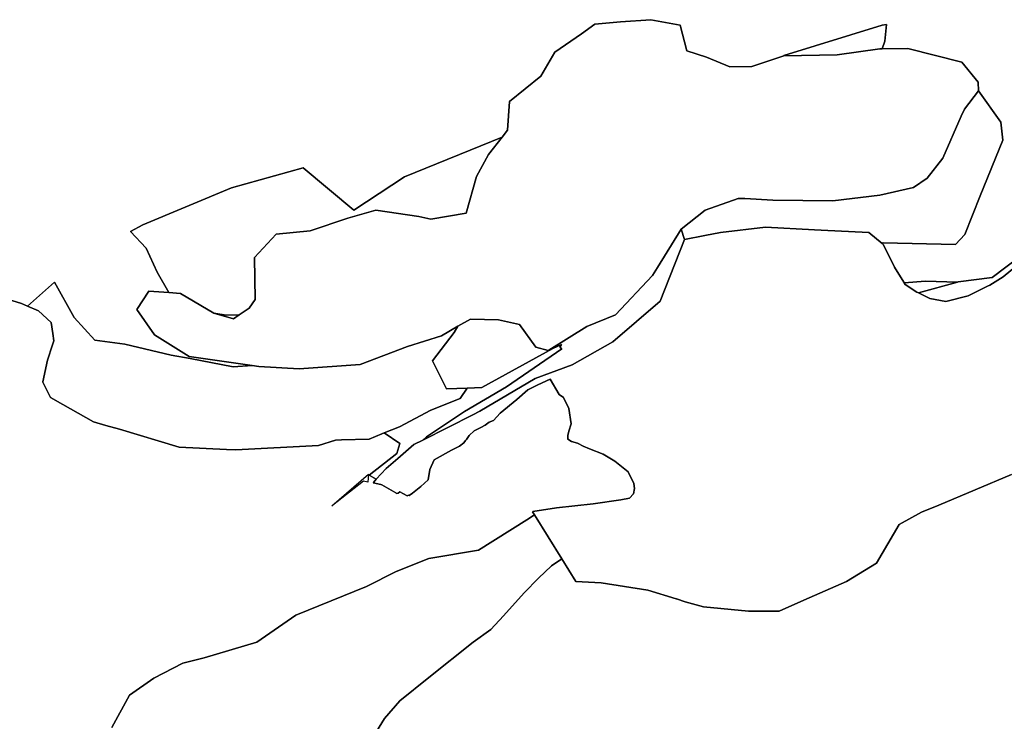
# Model space of a CAD drawing. Extents: x -9.487 to -9.308, y 38.676 to 38.769.
# Drawn here: x -9.41 to -9.403, y 38.74 to 38.745 of the extents above; entities that cross this region are included whole.
import ezdxf

# ---------------------------------------------------------------- set-up
doc = ezdxf.new("R2010")
doc.units = 0

msp = doc.modelspace()

# ---------------------------------------------------------------- linework, layer by layer
at = {"layer": 'qualificacao_solo_2022'}
for points in [[(-9.403192, 38.742996), (-9.403494, 38.742765), (-9.403737, 38.742734), (-9.403742, 38.742733), (-9.40397, 38.742739), (-9.404124, 38.742729), (-9.404126, 38.742733), (-9.404193, 38.74284), (-9.404271, 38.743), (-9.404282, 38.743009), (-9.404275, 38.743013), (-9.403757, 38.743002), (-9.40369, 38.743073), (-9.403579, 38.743351), (-9.403419, 38.743748), (-9.403432, 38.743876), (-9.403591, 38.744102), (-9.403595, 38.744163), (-9.403711, 38.744306), (-9.404097, 38.744404), (-9.404282, 38.744402), (-9.404263, 38.744456), (-9.404249, 38.744576), (-9.404282, 38.744571), (-9.404985, 38.744353), (-9.404985, 38.744352), (-9.405213, 38.744276), (-9.40537, 38.744274), (-9.405537, 38.744341), (-9.405678, 38.744387), (-9.405725, 38.744571), (-9.405935, 38.74461), (-9.406153, 38.744594), (-9.406337, 38.744578), (-9.406431, 38.744509), (-9.406621, 38.744377), (-9.406723, 38.744205), (-9.406947, 38.744024), (-9.406961, 38.743819), (-9.407, 38.74377), (-9.407697, 38.743487), (-9.40806, 38.743248), (-9.408423, 38.743551), (-9.408935, 38.743407), (-9.409569, 38.743142), (-9.409656, 38.743095), (-9.409546, 38.742977), (-9.409467, 38.742805), (-9.409384, 38.742658), (-9.409526, 38.742669), (-9.409611, 38.742538), (-9.409485, 38.742355), (-9.409238, 38.7422), (-9.408787, 38.742137), (-9.408922, 38.742128), (-9.40923, 38.742187), (-9.409366, 38.74221), (-9.409698, 38.742289), (-9.409913, 38.742317), (-9.41006, 38.74248), (-9.410201, 38.742732), (-9.410393, 38.74256), (-9.410437, 38.742579), (-9.410506, 38.742601)], [(-9.403192, 38.742996), (-9.403494, 38.742765), (-9.403737, 38.742734), (-9.403742, 38.742733), (-9.40397, 38.742739), (-9.404124, 38.742729), (-9.404126, 38.742733), (-9.404193, 38.74284), (-9.404271, 38.743), (-9.404282, 38.743009), (-9.404275, 38.743013), (-9.403757, 38.743002), (-9.40369, 38.743073), (-9.403579, 38.743351), (-9.403419, 38.743748), (-9.403432, 38.743876), (-9.403591, 38.744102), (-9.403595, 38.744163), (-9.403711, 38.744306), (-9.404097, 38.744404), (-9.404282, 38.744402), (-9.404263, 38.744456), (-9.404249, 38.744576), (-9.404282, 38.744571), (-9.404985, 38.744353), (-9.404985, 38.744352), (-9.405213, 38.744276), (-9.40537, 38.744274), (-9.405537, 38.744341), (-9.405678, 38.744387), (-9.405725, 38.744571), (-9.405935, 38.74461), (-9.406153, 38.744594), (-9.406337, 38.744578), (-9.406431, 38.744509), (-9.406621, 38.744377), (-9.406723, 38.744205), (-9.406947, 38.744024), (-9.406961, 38.743819), (-9.407, 38.74377), (-9.407697, 38.743487), (-9.40806, 38.743248), (-9.408423, 38.743551), (-9.408935, 38.743407), (-9.409569, 38.743142), (-9.409656, 38.743095), (-9.409546, 38.742977), (-9.409467, 38.742805), (-9.409384, 38.742658), (-9.409526, 38.742669), (-9.409611, 38.742538), (-9.409485, 38.742355), (-9.409238, 38.7422), (-9.408787, 38.742137), (-9.408922, 38.742128), (-9.40923, 38.742187), (-9.409366, 38.74221), (-9.409698, 38.742289), (-9.409913, 38.742317), (-9.41006, 38.74248), (-9.410201, 38.742732), (-9.410393, 38.74256), (-9.410437, 38.742579), (-9.410506, 38.742601)], [(-9.403355, 38.741358), (-9.403875, 38.741139), (-9.404, 38.741087), (-9.404159, 38.740999), (-9.404321, 38.740723), (-9.404535, 38.740593), (-9.404841, 38.740459), (-9.405018, 38.740379), (-9.405236, 38.740379), (-9.40556, 38.740411), (-9.405691, 38.740447), (-9.405752, 38.740467), (-9.405754, 38.740467), (-9.405958, 38.740531), (-9.40629, 38.740582), (-9.406471, 38.740591), (-9.406573, 38.740755), (-9.406767, 38.741069), (-9.406781, 38.741091), (-9.40678, 38.741092), (-9.40661, 38.741118), (-9.406349, 38.741147), (-9.406149, 38.741177), (-9.406089, 38.741189), (-9.40606, 38.741219), (-9.406053, 38.741258), (-9.406057, 38.741294), (-9.406098, 38.741377), (-9.406192, 38.741452), (-9.406276, 38.741502), (-9.406375, 38.74154), (-9.40642, 38.741561), (-9.406456, 38.741579), (-9.406461, 38.741582), (-9.406502, 38.741593), (-9.406529, 38.741609), (-9.406529, 38.741637), (-9.406523, 38.741667), (-9.406506, 38.741719), (-9.406523, 38.741829), (-9.40656, 38.741908), (-9.40659, 38.74193), (-9.406655, 38.74204), (-9.406743, 38.741999), (-9.406815, 38.741963), (-9.406894, 38.741894), (-9.407013, 38.741795), (-9.407061, 38.741743), (-9.407092, 38.741732), (-9.407121, 38.741711), (-9.407152, 38.741693), (-9.407198, 38.74167), (-9.407236, 38.741635), (-9.407254, 38.741607), (-9.40726, 38.7416), (-9.407273, 38.741584), (-9.407303, 38.741559), (-9.407361, 38.741532), (-9.407485, 38.741462), (-9.407515, 38.741393), (-9.407529, 38.74132), (-9.40758, 38.741271), (-9.407639, 38.741224), (-9.407664, 38.741206), (-9.407669, 38.74121), (-9.407678, 38.741204), (-9.40773, 38.741233), (-9.407742, 38.741224), (-9.407754, 38.741222), (-9.40776, 38.741225), (-9.40786, 38.741283), (-9.407866, 38.741286), (-9.407921, 38.741297), (-9.40792, 38.741301), (-9.4079, 38.741323), (-9.407828, 38.7414), (-9.407828, 38.7414), (-9.407745, 38.741472), (-9.407745, 38.741472), (-9.40763, 38.741571), (-9.407566, 38.741603), (-9.407209, 38.741783), (-9.407158, 38.74181), (-9.406763, 38.742044), (-9.406762, 38.742044), (-9.406498, 38.742142), (-9.406207, 38.742307), (-9.405868, 38.742596), (-9.405695, 38.743037), (-9.405549, 38.743066), (-9.405437, 38.743088), (-9.405116, 38.743126), (-9.404764, 38.743107), (-9.404717, 38.743105), (-9.404376, 38.743089), (-9.404282, 38.743009), (-9.404271, 38.743), (-9.404193, 38.74284), (-9.404126, 38.742733), (-9.404124, 38.742729), (-9.404117, 38.742717), (-9.404033, 38.742661), (-9.404022, 38.742656), (-9.403941, 38.742616), (-9.403825, 38.742594), (-9.403665, 38.742636), (-9.403527, 38.742703), (-9.40351, 38.742712), (-9.403416, 38.74277), (-9.403306, 38.742862)], [(-9.403355, 38.741358), (-9.403875, 38.741139), (-9.404, 38.741087), (-9.404159, 38.740999), (-9.404321, 38.740723), (-9.404535, 38.740593), (-9.404841, 38.740459), (-9.405018, 38.740379), (-9.405236, 38.740379), (-9.40556, 38.740411), (-9.405691, 38.740447), (-9.405752, 38.740467), (-9.405754, 38.740467), (-9.405958, 38.740531), (-9.40629, 38.740582), (-9.406471, 38.740591), (-9.406573, 38.740755), (-9.406767, 38.741069), (-9.406781, 38.741091), (-9.40678, 38.741092), (-9.40661, 38.741118), (-9.406349, 38.741147), (-9.406149, 38.741177), (-9.406089, 38.741189), (-9.40606, 38.741219), (-9.406053, 38.741258), (-9.406057, 38.741294), (-9.406098, 38.741377), (-9.406192, 38.741452), (-9.406276, 38.741502), (-9.406375, 38.74154), (-9.40642, 38.741561), (-9.406456, 38.741579), (-9.406461, 38.741582), (-9.406502, 38.741593), (-9.406529, 38.741609), (-9.406529, 38.741637), (-9.406523, 38.741667), (-9.406506, 38.741719), (-9.406523, 38.741829), (-9.40656, 38.741908), (-9.40659, 38.74193), (-9.406655, 38.74204), (-9.406743, 38.741999), (-9.406815, 38.741963), (-9.406894, 38.741894), (-9.407013, 38.741795), (-9.407061, 38.741743), (-9.407092, 38.741732), (-9.407121, 38.741711), (-9.407152, 38.741693), (-9.407198, 38.74167), (-9.407236, 38.741635), (-9.407254, 38.741607), (-9.40726, 38.7416), (-9.407273, 38.741584), (-9.407303, 38.741559), (-9.407361, 38.741532), (-9.407485, 38.741462), (-9.407515, 38.741393), (-9.407529, 38.74132), (-9.40758, 38.741271), (-9.407639, 38.741224), (-9.407664, 38.741206), (-9.407669, 38.74121), (-9.407678, 38.741204), (-9.40773, 38.741233), (-9.407742, 38.741224), (-9.407754, 38.741222), (-9.40776, 38.741225), (-9.40786, 38.741283), (-9.407866, 38.741286), (-9.407921, 38.741297), (-9.40792, 38.741301), (-9.4079, 38.741323), (-9.407828, 38.7414), (-9.407828, 38.7414), (-9.407745, 38.741472), (-9.407745, 38.741472), (-9.40763, 38.741571), (-9.407566, 38.741603), (-9.407209, 38.741783), (-9.407158, 38.74181), (-9.406763, 38.742044), (-9.406762, 38.742044), (-9.406498, 38.742142), (-9.406207, 38.742307), (-9.405868, 38.742596), (-9.405695, 38.743037), (-9.405549, 38.743066), (-9.405437, 38.743088), (-9.405116, 38.743126), (-9.404764, 38.743107), (-9.404717, 38.743105), (-9.404376, 38.743089), (-9.404282, 38.743009), (-9.404271, 38.743), (-9.404193, 38.74284), (-9.404126, 38.742733), (-9.404124, 38.742729), (-9.404117, 38.742717), (-9.404033, 38.742661), (-9.404022, 38.742656), (-9.403941, 38.742616), (-9.403825, 38.742594), (-9.403665, 38.742636), (-9.403527, 38.742703), (-9.40351, 38.742712), (-9.403416, 38.74277), (-9.403306, 38.742862)], [(-9.410506, 38.742601), (-9.410437, 38.742579), (-9.410393, 38.74256), (-9.410315, 38.742527), (-9.410224, 38.742445), (-9.410213, 38.742365), (-9.410205, 38.742313), (-9.410215, 38.742285), (-9.41025, 38.742176), (-9.410284, 38.742019), (-9.410285, 38.742018), (-9.41023, 38.741907), (-9.410141, 38.741857), (-9.409921, 38.741733), (-9.409834, 38.741708), (-9.409735, 38.741681), (-9.40931, 38.741553), (-9.40897, 38.741536), (-9.408903, 38.741533), (-9.408313, 38.741564), (-9.408192, 38.741603), (-9.408149, 38.741604), (-9.408148, 38.741604), (-9.407949, 38.741609), (-9.407859, 38.741647), (-9.407859, 38.741647), (-9.407842, 38.741654), (-9.407731, 38.741578), (-9.407751, 38.741508), (-9.407949, 38.741352), (-9.4079, 38.741323), (-9.40792, 38.741301), (-9.407921, 38.741297), (-9.407866, 38.741286), (-9.40786, 38.741283), (-9.40776, 38.741225), (-9.407754, 38.741222), (-9.407742, 38.741224), (-9.40773, 38.741233), (-9.407678, 38.741204), (-9.407669, 38.74121), (-9.407664, 38.741206), (-9.407639, 38.741224), (-9.40758, 38.741271), (-9.407529, 38.74132), (-9.407515, 38.741393), (-9.407485, 38.741462), (-9.407361, 38.741532), (-9.407303, 38.741559), (-9.407273, 38.741584), (-9.40726, 38.7416), (-9.407254, 38.741607), (-9.407236, 38.741635), (-9.407198, 38.74167), (-9.407152, 38.741693), (-9.407121, 38.741711), (-9.407092, 38.741732), (-9.407061, 38.741743), (-9.407013, 38.741795), (-9.406894, 38.741894), (-9.406815, 38.741963), (-9.406743, 38.741999), (-9.406655, 38.74204), (-9.40659, 38.74193), (-9.40656, 38.741908), (-9.406523, 38.741829), (-9.406506, 38.741719), (-9.406523, 38.741667), (-9.406529, 38.741637), (-9.406529, 38.741609), (-9.406502, 38.741593), (-9.406461, 38.741582), (-9.406456, 38.741579), (-9.40642, 38.741561), (-9.406375, 38.74154), (-9.406276, 38.741502), (-9.406192, 38.741452), (-9.406098, 38.741377), (-9.406057, 38.741294), (-9.406053, 38.741258), (-9.40606, 38.741219), (-9.406089, 38.741189), (-9.406149, 38.741177), (-9.406349, 38.741147), (-9.40661, 38.741118), (-9.40678, 38.741092), (-9.406781, 38.741091), (-9.406767, 38.741069), (-9.406822, 38.741034), (-9.407168, 38.740816), (-9.407524, 38.740756), (-9.407758, 38.740663), (-9.40797, 38.740557), (-9.408474, 38.74035), (-9.408754, 38.740158), (-9.40913, 38.740045), (-9.409283, 38.740008), (-9.40949, 38.739901), (-9.409664, 38.739779), (-9.40979, 38.739548)], [(-9.410506, 38.742601), (-9.410437, 38.742579), (-9.410393, 38.74256), (-9.410315, 38.742527), (-9.410224, 38.742445), (-9.410213, 38.742365), (-9.410205, 38.742313), (-9.410215, 38.742285), (-9.41025, 38.742176), (-9.410284, 38.742019), (-9.410285, 38.742018), (-9.41023, 38.741907), (-9.410141, 38.741857), (-9.409921, 38.741733), (-9.409834, 38.741708), (-9.409735, 38.741681), (-9.40931, 38.741553), (-9.40897, 38.741536), (-9.408903, 38.741533), (-9.408313, 38.741564), (-9.408192, 38.741603), (-9.408149, 38.741604), (-9.408148, 38.741604), (-9.407949, 38.741609), (-9.407859, 38.741647), (-9.407859, 38.741647), (-9.407842, 38.741654), (-9.407731, 38.741578), (-9.407751, 38.741508), (-9.407949, 38.741352), (-9.4079, 38.741323), (-9.40792, 38.741301), (-9.407921, 38.741297), (-9.407866, 38.741286), (-9.40786, 38.741283), (-9.40776, 38.741225), (-9.407754, 38.741222), (-9.407742, 38.741224), (-9.40773, 38.741233), (-9.407678, 38.741204), (-9.407669, 38.74121), (-9.407664, 38.741206), (-9.407639, 38.741224), (-9.40758, 38.741271), (-9.407529, 38.74132), (-9.407515, 38.741393), (-9.407485, 38.741462), (-9.407361, 38.741532), (-9.407303, 38.741559), (-9.407273, 38.741584), (-9.40726, 38.7416), (-9.407254, 38.741607), (-9.407236, 38.741635), (-9.407198, 38.74167), (-9.407152, 38.741693), (-9.407121, 38.741711), (-9.407092, 38.741732), (-9.407061, 38.741743), (-9.407013, 38.741795), (-9.406894, 38.741894), (-9.406815, 38.741963), (-9.406743, 38.741999), (-9.406655, 38.74204), (-9.40659, 38.74193), (-9.40656, 38.741908), (-9.406523, 38.741829), (-9.406506, 38.741719), (-9.406523, 38.741667), (-9.406529, 38.741637), (-9.406529, 38.741609), (-9.406502, 38.741593), (-9.406461, 38.741582), (-9.406456, 38.741579), (-9.40642, 38.741561), (-9.406375, 38.74154), (-9.406276, 38.741502), (-9.406192, 38.741452), (-9.406098, 38.741377), (-9.406057, 38.741294), (-9.406053, 38.741258), (-9.40606, 38.741219), (-9.406089, 38.741189), (-9.406149, 38.741177), (-9.406349, 38.741147), (-9.40661, 38.741118), (-9.40678, 38.741092), (-9.406781, 38.741091), (-9.406767, 38.741069), (-9.406822, 38.741034), (-9.407168, 38.740816), (-9.407524, 38.740756), (-9.407758, 38.740663), (-9.40797, 38.740557), (-9.408474, 38.74035), (-9.408754, 38.740158), (-9.40913, 38.740045), (-9.409283, 38.740008), (-9.40949, 38.739901), (-9.409664, 38.739779), (-9.40979, 38.739548)], [(-9.407897, 38.739519), (-9.407841, 38.739611), (-9.407731, 38.739739), (-9.407524, 38.739906), (-9.407207, 38.740158), (-9.40708, 38.740248), (-9.406989, 38.740346), (-9.406841, 38.740511), (-9.406738, 38.740616), (-9.406646, 38.740705), (-9.406573, 38.740755), (-9.406573, 38.740755), (-9.406471, 38.740591), (-9.40629, 38.740582), (-9.405958, 38.740531), (-9.405754, 38.740467), (-9.405752, 38.740467), (-9.405691, 38.740447), (-9.40556, 38.740411), (-9.405236, 38.740379), (-9.405018, 38.740379), (-9.404841, 38.740459), (-9.404535, 38.740593), (-9.404321, 38.740723), (-9.404159, 38.740999), (-9.404, 38.741087), (-9.403875, 38.741139), (-9.403355, 38.741358)], [(-9.407897, 38.739519), (-9.407841, 38.739611), (-9.407731, 38.739739), (-9.407524, 38.739906), (-9.407207, 38.740158), (-9.40708, 38.740248), (-9.406989, 38.740346), (-9.406841, 38.740511), (-9.406738, 38.740616), (-9.406646, 38.740705), (-9.406573, 38.740755), (-9.406573, 38.740755), (-9.406471, 38.740591), (-9.40629, 38.740582), (-9.405958, 38.740531), (-9.405754, 38.740467), (-9.405752, 38.740467), (-9.405691, 38.740447), (-9.40556, 38.740411), (-9.405236, 38.740379), (-9.405018, 38.740379), (-9.404841, 38.740459), (-9.404535, 38.740593), (-9.404321, 38.740723), (-9.404159, 38.740999), (-9.404, 38.741087), (-9.403875, 38.741139), (-9.403355, 38.741358)], [(-9.40979, 38.739548), (-9.409664, 38.739779), (-9.40949, 38.739901), (-9.409283, 38.740008), (-9.40913, 38.740045), (-9.408754, 38.740158), (-9.408474, 38.74035), (-9.40797, 38.740557), (-9.407758, 38.740663), (-9.407524, 38.740756), (-9.407168, 38.740816), (-9.406822, 38.741034), (-9.406767, 38.741069), (-9.406573, 38.740755), (-9.406646, 38.740705), (-9.406738, 38.740616), (-9.406841, 38.740511), (-9.406989, 38.740346), (-9.40708, 38.740248), (-9.407207, 38.740158), (-9.407524, 38.739906), (-9.407731, 38.739739), (-9.407841, 38.739611), (-9.407897, 38.739519)], [(-9.40979, 38.739548), (-9.409664, 38.739779), (-9.40949, 38.739901), (-9.409283, 38.740008), (-9.40913, 38.740045), (-9.408754, 38.740158), (-9.408474, 38.74035), (-9.40797, 38.740557), (-9.407758, 38.740663), (-9.407524, 38.740756), (-9.407168, 38.740816), (-9.406822, 38.741034), (-9.406767, 38.741069), (-9.406573, 38.740755), (-9.406646, 38.740705), (-9.406738, 38.740616), (-9.406841, 38.740511), (-9.406989, 38.740346), (-9.40708, 38.740248), (-9.407207, 38.740158), (-9.407524, 38.739906), (-9.407731, 38.739739), (-9.407841, 38.739611), (-9.407897, 38.739519)]]:
    msp.add_lwpolyline(points, dxfattribs=at)
for points in [[(-9.403591, 38.744102), (-9.403693, 38.743969), (-9.403715, 38.743919), (-9.403846, 38.743619), (-9.403959, 38.743477), (-9.404058, 38.74341), (-9.404297, 38.743356), (-9.404635, 38.743315), (-9.405062, 38.743319), (-9.405264, 38.74333), (-9.405311, 38.743332), (-9.405547, 38.743247), (-9.405719, 38.743113), (-9.405889, 38.742837), (-9.405924, 38.74278), (-9.406188, 38.7425), (-9.406393, 38.742415), (-9.406664, 38.742246), (-9.406671, 38.742243), (-9.406759, 38.742268), (-9.406875, 38.742431), (-9.407024, 38.742464), (-9.407225, 38.742468), (-9.407316, 38.742417), (-9.407433, 38.74235), (-9.407676, 38.742272), (-9.408014, 38.742145), (-9.40845, 38.742113), (-9.408739, 38.74213), (-9.408787, 38.742137), (-9.409238, 38.7422), (-9.409485, 38.742355), (-9.409611, 38.742538), (-9.409526, 38.742669), (-9.409384, 38.742658), (-9.409299, 38.742651), (-9.409061, 38.74251), (-9.40906, 38.74251), (-9.40892, 38.74247), (-9.40888, 38.742498), (-9.408808, 38.742547), (-9.408765, 38.742609), (-9.40877, 38.74291), (-9.408616, 38.743076), (-9.408372, 38.743099), (-9.408103, 38.743191), (-9.407903, 38.743248), (-9.407596, 38.743203), (-9.407509, 38.743183), (-9.407256, 38.743227), (-9.407182, 38.743488), (-9.407097, 38.743646), (-9.407, 38.74377), (-9.406961, 38.743819), (-9.406947, 38.744024), (-9.406723, 38.744205), (-9.406621, 38.744377), (-9.406431, 38.744509), (-9.406337, 38.744578), (-9.406153, 38.744594), (-9.405935, 38.74461), (-9.405725, 38.744571), (-9.405678, 38.744387), (-9.405537, 38.744341), (-9.40537, 38.744274), (-9.405213, 38.744276), (-9.404985, 38.744352), (-9.404603, 38.744358), (-9.404298, 38.744402), (-9.404282, 38.744402), (-9.404097, 38.744404), (-9.403711, 38.744306), (-9.403595, 38.744163), (-9.403591, 38.744102)], [(-9.403591, 38.744102), (-9.403693, 38.743969), (-9.403715, 38.743919), (-9.403846, 38.743619), (-9.403959, 38.743477), (-9.404058, 38.74341), (-9.404297, 38.743356), (-9.404635, 38.743315), (-9.405062, 38.743319), (-9.405264, 38.74333), (-9.405311, 38.743332), (-9.405547, 38.743247), (-9.405719, 38.743113), (-9.405889, 38.742837), (-9.405924, 38.74278), (-9.406188, 38.7425), (-9.406393, 38.742415), (-9.406664, 38.742246), (-9.406671, 38.742243), (-9.406759, 38.742268), (-9.406875, 38.742431), (-9.407024, 38.742464), (-9.407225, 38.742468), (-9.407316, 38.742417), (-9.407433, 38.74235), (-9.407676, 38.742272), (-9.408014, 38.742145), (-9.40845, 38.742113), (-9.408739, 38.74213), (-9.408787, 38.742137), (-9.409238, 38.7422), (-9.409485, 38.742355), (-9.409611, 38.742538), (-9.409526, 38.742669), (-9.409384, 38.742658), (-9.409299, 38.742651), (-9.409061, 38.74251), (-9.40906, 38.74251), (-9.40892, 38.74247), (-9.40888, 38.742498), (-9.408808, 38.742547), (-9.408765, 38.742609), (-9.40877, 38.74291), (-9.408616, 38.743076), (-9.408372, 38.743099), (-9.408103, 38.743191), (-9.407903, 38.743248), (-9.407596, 38.743203), (-9.407509, 38.743183), (-9.407256, 38.743227), (-9.407182, 38.743488), (-9.407097, 38.743646), (-9.407, 38.74377), (-9.406961, 38.743819), (-9.406947, 38.744024), (-9.406723, 38.744205), (-9.406621, 38.744377), (-9.406431, 38.744509), (-9.406337, 38.744578), (-9.406153, 38.744594), (-9.405935, 38.74461), (-9.405725, 38.744571), (-9.405678, 38.744387), (-9.405537, 38.744341), (-9.40537, 38.744274), (-9.405213, 38.744276), (-9.404985, 38.744352), (-9.404603, 38.744358), (-9.404298, 38.744402), (-9.404282, 38.744402), (-9.404097, 38.744404), (-9.403711, 38.744306), (-9.403595, 38.744163), (-9.403591, 38.744102)], [(-9.404985, 38.744352), (-9.404985, 38.744353), (-9.404282, 38.744571), (-9.404249, 38.744576), (-9.404263, 38.744456), (-9.404282, 38.744402), (-9.404298, 38.744402), (-9.404603, 38.744358), (-9.404985, 38.744352)], [(-9.404985, 38.744352), (-9.404985, 38.744353), (-9.404282, 38.744571), (-9.404249, 38.744576), (-9.404263, 38.744456), (-9.404282, 38.744402), (-9.404298, 38.744402), (-9.404603, 38.744358), (-9.404985, 38.744352)], [(-9.404764, 38.743107), (-9.405116, 38.743126), (-9.405437, 38.743088), (-9.405549, 38.743066), (-9.405695, 38.743037), (-9.405719, 38.743113), (-9.405547, 38.743247), (-9.405311, 38.743332), (-9.405264, 38.74333), (-9.405062, 38.743319), (-9.404635, 38.743315), (-9.404297, 38.743356), (-9.404058, 38.74341), (-9.403959, 38.743477), (-9.403846, 38.743619), (-9.403715, 38.743919), (-9.403693, 38.743969), (-9.403591, 38.744102), (-9.403432, 38.743876), (-9.403419, 38.743748), (-9.403579, 38.743351), (-9.40369, 38.743073), (-9.403757, 38.743002), (-9.404275, 38.743013), (-9.404282, 38.743009), (-9.404376, 38.743089), (-9.404717, 38.743105), (-9.404764, 38.743107)], [(-9.404764, 38.743107), (-9.405116, 38.743126), (-9.405437, 38.743088), (-9.405549, 38.743066), (-9.405695, 38.743037), (-9.405719, 38.743113), (-9.405547, 38.743247), (-9.405311, 38.743332), (-9.405264, 38.74333), (-9.405062, 38.743319), (-9.404635, 38.743315), (-9.404297, 38.743356), (-9.404058, 38.74341), (-9.403959, 38.743477), (-9.403846, 38.743619), (-9.403715, 38.743919), (-9.403693, 38.743969), (-9.403591, 38.744102), (-9.403432, 38.743876), (-9.403419, 38.743748), (-9.403579, 38.743351), (-9.40369, 38.743073), (-9.403757, 38.743002), (-9.404275, 38.743013), (-9.404282, 38.743009), (-9.404376, 38.743089), (-9.404717, 38.743105), (-9.404764, 38.743107)], [(-9.409299, 38.742651), (-9.409384, 38.742658), (-9.409467, 38.742805), (-9.409546, 38.742977), (-9.409656, 38.743095), (-9.409569, 38.743142), (-9.408935, 38.743407), (-9.408423, 38.743551), (-9.40806, 38.743248), (-9.407697, 38.743487), (-9.407, 38.74377), (-9.407097, 38.743646), (-9.407182, 38.743488), (-9.407256, 38.743227), (-9.407509, 38.743183), (-9.407596, 38.743203), (-9.407903, 38.743248), (-9.408103, 38.743191), (-9.408372, 38.743099), (-9.408616, 38.743076), (-9.40877, 38.74291), (-9.408765, 38.742609), (-9.408808, 38.742547), (-9.40888, 38.742498), (-9.408972, 38.742497), (-9.40906, 38.74251), (-9.409061, 38.74251), (-9.409299, 38.742651)], [(-9.409299, 38.742651), (-9.409384, 38.742658), (-9.409467, 38.742805), (-9.409546, 38.742977), (-9.409656, 38.743095), (-9.409569, 38.743142), (-9.408935, 38.743407), (-9.408423, 38.743551), (-9.40806, 38.743248), (-9.407697, 38.743487), (-9.407, 38.74377), (-9.407097, 38.743646), (-9.407182, 38.743488), (-9.407256, 38.743227), (-9.407509, 38.743183), (-9.407596, 38.743203), (-9.407903, 38.743248), (-9.408103, 38.743191), (-9.408372, 38.743099), (-9.408616, 38.743076), (-9.40877, 38.74291), (-9.408765, 38.742609), (-9.408808, 38.742547), (-9.40888, 38.742498), (-9.408972, 38.742497), (-9.40906, 38.74251), (-9.409061, 38.74251), (-9.409299, 38.742651)], [(-9.405889, 38.742837), (-9.405719, 38.743113), (-9.405695, 38.743037), (-9.405868, 38.742596), (-9.406207, 38.742307), (-9.406498, 38.742142), (-9.406762, 38.742044), (-9.406763, 38.742044), (-9.407158, 38.74181), (-9.407209, 38.741783), (-9.407566, 38.741603), (-9.407539, 38.741627), (-9.407268, 38.741807), (-9.406969, 38.741985), (-9.406572, 38.742255), (-9.406586, 38.742268), (-9.406578, 38.742283), (-9.406574, 38.742288), (-9.406637, 38.742258), (-9.407145, 38.741979), (-9.40725, 38.741975), (-9.407396, 38.741969), (-9.407498, 38.74217), (-9.407342, 38.742372), (-9.407316, 38.742417), (-9.407225, 38.742468), (-9.407024, 38.742464), (-9.406875, 38.742431), (-9.406759, 38.742268), (-9.406671, 38.742243), (-9.406664, 38.742246), (-9.406393, 38.742415), (-9.406188, 38.7425), (-9.405924, 38.74278), (-9.405889, 38.742837)], [(-9.405889, 38.742837), (-9.405719, 38.743113), (-9.405695, 38.743037), (-9.405868, 38.742596), (-9.406207, 38.742307), (-9.406498, 38.742142), (-9.406762, 38.742044), (-9.406763, 38.742044), (-9.407158, 38.74181), (-9.407209, 38.741783), (-9.407566, 38.741603), (-9.407539, 38.741627), (-9.407268, 38.741807), (-9.406969, 38.741985), (-9.406572, 38.742255), (-9.406586, 38.742268), (-9.406578, 38.742283), (-9.406574, 38.742288), (-9.406637, 38.742258), (-9.407145, 38.741979), (-9.40725, 38.741975), (-9.407396, 38.741969), (-9.407498, 38.74217), (-9.407342, 38.742372), (-9.407316, 38.742417), (-9.407225, 38.742468), (-9.407024, 38.742464), (-9.406875, 38.742431), (-9.406759, 38.742268), (-9.406671, 38.742243), (-9.406664, 38.742246), (-9.406393, 38.742415), (-9.406188, 38.7425), (-9.405924, 38.74278), (-9.405889, 38.742837)], [(-9.404022, 38.742656), (-9.403742, 38.742733), (-9.403737, 38.742734), (-9.403494, 38.742765), (-9.403192, 38.742996), (-9.402957, 38.743162), (-9.40303, 38.743084), (-9.403126, 38.742983), (-9.403127, 38.742982), (-9.403262, 38.742906), (-9.403306, 38.742862), (-9.403416, 38.74277), (-9.40351, 38.742712), (-9.403527, 38.742703), (-9.403665, 38.742636), (-9.403825, 38.742594), (-9.403941, 38.742616), (-9.404022, 38.742656)], [(-9.404022, 38.742656), (-9.403742, 38.742733), (-9.403737, 38.742734), (-9.403494, 38.742765), (-9.403192, 38.742996), (-9.402957, 38.743162), (-9.40303, 38.743084), (-9.403126, 38.742983), (-9.403127, 38.742982), (-9.403262, 38.742906), (-9.403306, 38.742862), (-9.403416, 38.74277), (-9.40351, 38.742712), (-9.403527, 38.742703), (-9.403665, 38.742636), (-9.403825, 38.742594), (-9.403941, 38.742616), (-9.404022, 38.742656)], [(-9.407859, 38.741647), (-9.407859, 38.741647), (-9.407949, 38.741609), (-9.408148, 38.741604), (-9.408149, 38.741604), (-9.408192, 38.741603), (-9.408313, 38.741564), (-9.408903, 38.741533), (-9.40897, 38.741536), (-9.40931, 38.741553), (-9.409735, 38.741681), (-9.409834, 38.741708), (-9.409921, 38.741733), (-9.410141, 38.741857), (-9.41023, 38.741907), (-9.410285, 38.742018), (-9.410284, 38.742019), (-9.41025, 38.742176), (-9.410215, 38.742285), (-9.410205, 38.742313), (-9.410213, 38.742365), (-9.410224, 38.742445), (-9.410315, 38.742527), (-9.410393, 38.74256), (-9.410201, 38.742732), (-9.41006, 38.74248), (-9.409913, 38.742317), (-9.409698, 38.742289), (-9.409366, 38.74221), (-9.40923, 38.742187), (-9.408922, 38.742128), (-9.408787, 38.742137), (-9.408739, 38.74213), (-9.40845, 38.742113), (-9.408014, 38.742145), (-9.407676, 38.742272), (-9.407433, 38.74235), (-9.407316, 38.742417), (-9.407342, 38.742372), (-9.407498, 38.74217), (-9.407396, 38.741969), (-9.40725, 38.741975), (-9.4073, 38.7419), (-9.407509, 38.741817), (-9.407734, 38.741699), (-9.407842, 38.741654), (-9.407859, 38.741647)], [(-9.407859, 38.741647), (-9.407859, 38.741647), (-9.407949, 38.741609), (-9.408148, 38.741604), (-9.408149, 38.741604), (-9.408192, 38.741603), (-9.408313, 38.741564), (-9.408903, 38.741533), (-9.40897, 38.741536), (-9.40931, 38.741553), (-9.409735, 38.741681), (-9.409834, 38.741708), (-9.409921, 38.741733), (-9.410141, 38.741857), (-9.41023, 38.741907), (-9.410285, 38.742018), (-9.410284, 38.742019), (-9.41025, 38.742176), (-9.410215, 38.742285), (-9.410205, 38.742313), (-9.410213, 38.742365), (-9.410224, 38.742445), (-9.410315, 38.742527), (-9.410393, 38.74256), (-9.410201, 38.742732), (-9.41006, 38.74248), (-9.409913, 38.742317), (-9.409698, 38.742289), (-9.409366, 38.74221), (-9.40923, 38.742187), (-9.408922, 38.742128), (-9.408787, 38.742137), (-9.408739, 38.74213), (-9.40845, 38.742113), (-9.408014, 38.742145), (-9.407676, 38.742272), (-9.407433, 38.74235), (-9.407316, 38.742417), (-9.407342, 38.742372), (-9.407498, 38.74217), (-9.407396, 38.741969), (-9.40725, 38.741975), (-9.4073, 38.7419), (-9.407509, 38.741817), (-9.407734, 38.741699), (-9.407842, 38.741654), (-9.407859, 38.741647)], [(-9.404022, 38.742656), (-9.404033, 38.742661), (-9.404117, 38.742717), (-9.404124, 38.742729), (-9.40397, 38.742739), (-9.403742, 38.742733), (-9.404022, 38.742656)], [(-9.404022, 38.742656), (-9.404033, 38.742661), (-9.404117, 38.742717), (-9.404124, 38.742729), (-9.40397, 38.742739), (-9.403742, 38.742733), (-9.404022, 38.742656)], [(-9.40888, 38.742498), (-9.40892, 38.74247), (-9.40906, 38.74251), (-9.408972, 38.742497), (-9.40888, 38.742498)], [(-9.40888, 38.742498), (-9.40892, 38.74247), (-9.40906, 38.74251), (-9.408972, 38.742497), (-9.40888, 38.742498)], [(-9.406637, 38.742258), (-9.406574, 38.742288), (-9.406578, 38.742283), (-9.406586, 38.742268), (-9.406572, 38.742255), (-9.406969, 38.741985), (-9.407268, 38.741807), (-9.407539, 38.741627), (-9.407566, 38.741603), (-9.40763, 38.741571), (-9.407745, 38.741472), (-9.407745, 38.741472), (-9.407828, 38.7414), (-9.4079, 38.741323), (-9.407949, 38.741352), (-9.407751, 38.741508), (-9.407731, 38.741578), (-9.407842, 38.741654), (-9.407734, 38.741699), (-9.407509, 38.741817), (-9.4073, 38.7419), (-9.40725, 38.741975), (-9.407145, 38.741979), (-9.406637, 38.742258)], [(-9.406637, 38.742258), (-9.406574, 38.742288), (-9.406578, 38.742283), (-9.406586, 38.742268), (-9.406572, 38.742255), (-9.406969, 38.741985), (-9.407268, 38.741807), (-9.407539, 38.741627), (-9.407566, 38.741603), (-9.40763, 38.741571), (-9.407745, 38.741472), (-9.407745, 38.741472), (-9.407828, 38.7414), (-9.4079, 38.741323), (-9.407949, 38.741352), (-9.407751, 38.741508), (-9.407731, 38.741578), (-9.407842, 38.741654), (-9.407734, 38.741699), (-9.407509, 38.741817), (-9.4073, 38.7419), (-9.40725, 38.741975), (-9.407145, 38.741979), (-9.406637, 38.742258)], [(-9.407954, 38.741359), (-9.407959, 38.741302), (-9.40799, 38.741309), (-9.408212, 38.741135), (-9.408216, 38.741133), (-9.407954, 38.741359)], [(-9.407954, 38.741359), (-9.407959, 38.741302), (-9.40799, 38.741309), (-9.408212, 38.741135), (-9.408216, 38.741133), (-9.407954, 38.741359)], [(-9.408216, 38.741133), (-9.407954, 38.741359), (-9.407959, 38.741302), (-9.40799, 38.741309), (-9.408212, 38.741135), (-9.408216, 38.741133)], [(-9.408216, 38.741133), (-9.407954, 38.741359), (-9.407959, 38.741302), (-9.40799, 38.741309), (-9.408212, 38.741135), (-9.408216, 38.741133)]]:
    msp.add_lwpolyline(points, close=True, dxfattribs=at)

doc.saveas('drawing.dxf')
